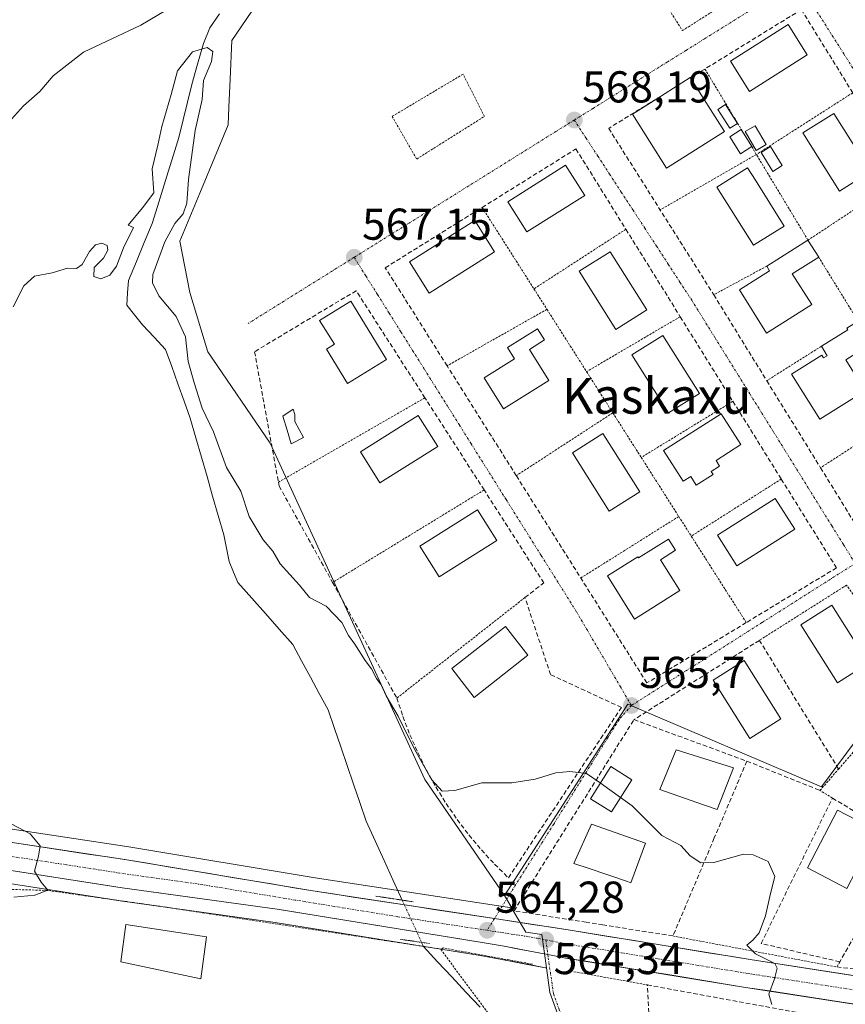
# Model space of a CAD drawing. Units: metres. Extents: x 586573 to 590000, y 4761367 to 4763724.
# Drawn here: x 589444 to 589629, y 4762103 to 4762325 of the extents above; entities that cross this region are included whole.
import ezdxf
from ezdxf.enums import TextEntityAlignment as Align

# ---------------------------------------------------------------- set-up
doc = ezdxf.new("R2010")
doc.units = ezdxf.units.M
doc.header["$MEASUREMENT"] = 0
for name, pattern in [('TRAZO_Y_PUNTO', [1, 0.5, -0.25, 0, -0.25]), ('TRAZOS', [0.75, 0.5, -0.25]), ('TRAZOS2', [0.375, 0.25, -0.125]), ('TRAZOSX2', [1.5, 1, -0.5])]:
    doc.linetypes.add(name, pattern=pattern)
for name, color, linetype, lineweight in [('Alambrada', 19, 'TRAZOS', 0), ('Carretera de calzada única', 19, 'Continuous', 13), ('Carretera de calzada única Cxs', 19, 'Continuous', 13), ('Carretera de calzada única eje', 19, 'TRAZO_Y_PUNTO', 0), ('Carátula', 7, 'Continuous', 5), ('Corriente natural lineal', 142, 'Continuous', 13), ('Corriente natural lineal oculto', 19, 'TRAZO_Y_PUNTO', 13), ('Curva de nivel normal', 36, 'Continuous', 0), ('Edificación', 1, 'Continuous', 13), ('Edificación Cxs', 1, 'Continuous', 13), ('Muro lineal', 1, 'TRAZOSX2', 13), ('Núcleo urbano CxS', 19, 'Continuous', 0), ('Piscina', 142, 'Continuous', 0), ('Piscina CxS', 142, 'Continuous', 0), ('Prado CxS', 92, 'Continuous', 0), ('Puente lineal', 2, 'TRAZOS2', 0), ('Punto de cota en terreno', 7, 'Continuous', 0), ('Rótulo de punto de cota en terreno', 19, 'Continuous', 0), ('Texto cartográfico', 19, 'Continuous', 0), ('Valla', 19, 'TRAZOS', 0), ('Vía urbana eje', 5, 'TRAZO_Y_PUNTO', 0)]:
    doc.layers.add(name, color=color, linetype=linetype, lineweight=lineweight)
doc.styles.add('Arial', font='txt', dxfattribs={"height": 0.2})

# ---------------------------------------------------------------- blocks, each defined once
blk = doc.blocks.new('*U153')
at = {"layer": 'Prado CxS', "color": 92, "linetype": 'Continuous', "lineweight": 0}
for points in [[(589497.8575, 4762329.5831, 567.3883), (589491.2379, 4762319.8393, 567.2371), (589490.8733, 4762311.2047, 567.0831), (589490.6101, 4762304.9209, 566.9435), (589490.4433, 4762300.9443, 566.8713), (589487.3765, 4762293.5421, 566.5512), (589484.0657, 4762285.5515, 566.0875), (589479.5973, 4762274.7711, 565.8384), (589481.8541, 4762263.2821, 566.0562), (589485.7615, 4762250.1377, 566.0429), (589485.8759, 4762249.9697, 566.0454), (589499.8679, 4762229.4287, 566.3337), (589517.9147, 4762190.2221, 565.7688), (589534.6343, 4762153.8987, 564.7176), (589552.5295, 4762127.8523, 564.2792), (589554.1231, 4762125.0851, 564.2992), (589550.7129, 4762125.6057, 564.286), (589509.9529, 4762131.8327, 564.0734), (589468.1407, 4762138.7929, 564.194), (589441.9287, 4762142.7563, 565.21)], [(589440.3395, 4762130.6417, 564.9928), (589466.2133, 4762126.6221, 564.2691), (589501.0137, 4762121.7833, 563.7479), (589547.0291, 4762114.3321, 564.0008), (589551.9075, 4762113.4695, 564.2672), (589557.6485, 4762112.3731, 564.2991), (589561.7027, 4762111.6023, 564.1801), (589561.9321, 4762111.5591, 564.173), (589562.7079, 4762106.0581, 564.0245), (589566.3573, 4762095.9697, 563.8951), (589572.3907, 4762086.1597, 563.7596), (589579.8287, 4762078.1727, 563.6776), (589590.7731, 4762070.4677, 563.6066), (589602.8439, 4762064.4507, 563.5969), (589621.6239, 4762059.1139, 563.593), (589654.3345, 4762044.6223, 563.9492), (589673.2579, 4762035.0461, 564.3279), (589680.6919, 4762029.9995, 564.5362), (589651.6639, 4762001.5657, 563.1599), (589693.3399, 4761949.1371, 562.9111), (589694.4829, 4761932.5441, 563.5078), (589696.4977, 4761903.3233, 563.562)]]:
    blk.add_polyline3d(points, dxfattribs=at)
blk = doc.blocks.new('5PATER')
at = {"layer": 'Carátula', "linetype": 'Continuous', "lineweight": 5}
h = blk.add_hatch(color=250, dxfattribs=at)
edge = h.paths.add_edge_path()
edge.add_ellipse((0, 0.01), major_axis=(-1.33, -1.34), ratio=0.999422, start_angle=0, end_angle=360)
blk = doc.blocks.new('*U255')
at = {"layer": 'Carretera de calzada única Cxs', "color": 19, "linetype": 'Continuous', "lineweight": 13}
for points in [[(589441.48, 4762139.79, 565.29), (589445.85, 4762139.13, 565.01), (589450.21, 4762138.47, 564.85), (589454.58, 4762137.81, 564.62), (589458.94, 4762137.15, 564.47), (589463.31, 4762136.49, 564.32), (589467.67, 4762135.83, 564.15), (589472.32, 4762135.06, 564.1), (589476.96, 4762134.28, 564.08), (589481.61, 4762133.51, 564.14), (589486.25, 4762132.74, 564.12), (589490.9, 4762131.96, 563.99), (589495.54, 4762131.19, 563.95), (589500.19, 4762130.42, 563.98), (589504.83, 4762129.64, 564.01), (589509.48, 4762128.87, 564.02), (589514.01, 4762128.18, 563.99), (589518.54, 4762127.49, 563.95), (589523.07, 4762126.79, 563.91), (589527.6, 4762126.1, 563.94), (589532.14, 4762125.41, 564.04), (589536.67, 4762124.72, 564.11), (589541.2, 4762124.02, 564.12), (589545.73, 4762123.33, 564.16), (589550.26, 4762122.64, 564.25), (589554.52, 4762121.99, 564.3), (589558.78, 4762121.34, 564.33), (589563.03, 4762120.69, 564.36), (589567.29, 4762120.04, 564.39), (589571.78, 4762119.31, 564.41), (589576.26, 4762118.58, 564.48), (589580.75, 4762117.84, 564.55), (589585.24, 4762117.11, 564.59), (589589.72, 4762116.38, 564.66), (589594.21, 4762115.65, 564.74), (589598.7, 4762114.91, 564.8), (589603.18, 4762114.18, 564.84), (589607.67, 4762113.45, 564.9), (589612.48, 4762112.71, 564.97), (589617.29, 4762111.96, 565.06), (589622.1, 4762111.22, 565.13), (589626.9, 4762110.48, 565.19), (589631.71, 4762109.73, 565.25)], [(589630.73, 4762103.48, 565.2), (589625.92, 4762104.23, 565.2), (589621.11, 4762104.97, 565.11), (589616.3, 4762105.71, 565.04), (589611.49, 4762106.46, 564.97), (589606.68, 4762107.2, 564.89), (589602.19, 4762107.93, 564.83), (589597.71, 4762108.66, 564.81), (589593.22, 4762109.4, 564.67), (589588.73, 4762110.13, 564.55), (589584.25, 4762110.86, 564.49), (589579.76, 4762111.59, 564.44), (589575.27, 4762112.33, 564.39), (589570.79, 4762113.06, 564.38), (589566.3, 4762113.79, 564.3), (589562.26, 4762114.55, 564.27), (589558.21, 4762115.32, 564.31), (589555.33, 4762115.87, 564.32), (589552.45, 4762116.42, 564.31), (589547.53, 4762117.29, 564.22), (589542.92, 4762118.04, 564.09), (589538.32, 4762118.78, 564.13), (589533.71, 4762119.53, 564.08), (589529.1, 4762120.27, 563.97), (589524.5, 4762121.02, 563.89), (589519.89, 4762121.77, 563.88), (589515.28, 4762122.51, 563.9), (589510.67, 4762123.26, 563.97), (589506.07, 4762124, 563.96), (589501.46, 4762124.75, 564.02), (589497.11, 4762125.36, 564.08), (589492.76, 4762125.96, 564.13), (589488.41, 4762126.57, 564.16), (589484.06, 4762127.17, 564.18), (589479.7, 4762127.78, 564.21), (589475.35, 4762128.38, 564.23), (589471, 4762128.99, 564.28), (589466.65, 4762129.59, 564.29), (589462.33, 4762130.26, 564.31), (589458, 4762130.93, 564.34), (589453.68, 4762131.61, 564.59), (589449.36, 4762132.28, 564.84), (589445.03, 4762132.95, 565.05), (589440.71, 4762133.62, 565.29)]]:
    blk.add_polyline3d(points, dxfattribs=at)

msp = doc.modelspace()

# ---------------------------------------------------------------- linework, layer by layer
at = {"layer": 'Alambrada', "color": 19, "linetype": 'TRAZOS', "lineweight": 0}
for points in [[(589532.79, 4762293.24, 567.76), (589548, 4762302.83, 568.03), (589543.2, 4762312.31, 568), (589527.29, 4762302.83, 567.75), (589532.79, 4762293.24, 567.76)], [(589538.3, 4762115.8, 563.36), (589531.91, 4762116.78, 563.84), (589477.32, 4762125.09, 564.28), (589449.89, 4762128.97, 564.81), (589429.12, 4762129.56, 566), (589414.07, 4762127.39, 567.39), (589406.98, 4762124.94, 568.12)], [(589590.35, 4762118.74, 564.68), (589627.17, 4762111.78, 565.2)], [(589538.3, 4762115.8, 563.36), (589538.18, 4762115.74, 563.33), (589551.3, 4762098.14, 562.34), (589551.75, 4762097.54, 562.44)], [(589558.79, 4762112.41, 564.3), (589538.73, 4762116.04, 563.46), (589538.3, 4762115.8, 563.36)], [(589568.12, 4762110.72, 564.28), (589584.6, 4762107.74, 564.4)]]:
    msp.add_polyline3d(points, dxfattribs=at)
at = {"layer": 'Carretera de calzada única', "color": 19, "linetype": 'Continuous', "lineweight": 13}
for points in [[(589550.26, 4762122.64), (589509.48, 4762128.87), (589467.67, 4762135.83), (589441.48, 4762139.79), (589432.41, 4762140.31), (589423.31, 4762139.88), (589418.38, 4762139.33), (589412.95, 4762138.25), (589408.51, 4762136.92), (589400.31, 4762133.79), (589396.99, 4762132.11), (589359.78, 4762107.82), (589338.98, 4762094.86), (589330.51, 4762090.42), (589321.69, 4762086.71), (589306.15, 4762081.32), (589299.7, 4762079.53), (589295.74, 4762079.27), (589290.47, 4762079.72), (589285.35, 4762081.06), (589280.83, 4762083.05), (589277.06, 4762086.27), (589269.33, 4762093.42), (589264.16, 4762098.83)], [(589274.08, 4762063.93), (589275.97, 4762065.19), (589284.06, 4762068.1), (589297.53, 4762072.21), (589308.02, 4762075.28), (589324.01, 4762080.83), (589333.21, 4762084.69), (589342.1, 4762089.35), (589374.67, 4762109.88), (589400.44, 4762126.96), (589403.56, 4762128.74), (589410.87, 4762131.96), (589414.88, 4762133.23), (589419.19, 4762134.16), (589423.52, 4762134.53), (589432.07, 4762134.43), (589440.71, 4762133.62), (589466.65, 4762129.59), (589501.46, 4762124.75), (589547.53, 4762117.29), (589552.45, 4762116.42), (589558.21, 4762115.32), (589562.26, 4762114.55)], [(589729.71, 4762094.99), (589722.72, 4762095.96), (589694.22, 4762100.07), (589607.67, 4762113.45), (589567.29, 4762120.04), (589550.26, 4762122.64)], [(589562.26, 4762114.55), (589566.3, 4762113.79), (589606.68, 4762107.2), (589693.27, 4762093.82), (589723.96, 4762089.32), (589729.66, 4762088.57)]]:
    msp.add_lwpolyline(points, dxfattribs=at)
at = {"layer": 'Carretera de calzada única eje', "color": 19, "linetype": 'TRAZO_Y_PUNTO', "lineweight": 0}
for points in [[(589548.61, 4762120.01), (589528.5, 4762123.08), (589505.47, 4762126.81), (589484.56, 4762130.29), (589467.16, 4762132.71), (589454.19, 4762134.72), (589441.09, 4762136.7)], [(589548.61, 4762120.01), (589557.41, 4762118.66), (589559.87, 4762118.23), (589561.79, 4762117.86)], [(589561.79, 4762117.86), (589566.79, 4762116.91), (589586.98, 4762113.62), (589607.17, 4762110.32), (589650.47, 4762103.63), (589693.74, 4762096.94), (589707.99, 4762094.89), (589723.59, 4762092.63), (589728.74, 4762091.87), (589729.58, 4762091.74)]]:
    msp.add_lwpolyline(points, dxfattribs=at)
at = {"layer": 'Corriente natural lineal', "color": 142, "linetype": 'Continuous', "lineweight": 13}
for points in [[(589488.5, 4762325.83, 566.42), (589486.35, 4762322.68, 565.67), (589484.87, 4762319.17, 565.31), (589483.58, 4762314.59, 564.95), (589482.29, 4762310, 564.38), (589481.3, 4762306.02, 563.86), (589480.32, 4762302.03, 564.01), (589479.33, 4762298.05, 564.24), (589478.13, 4762294.19, 564.57), (589476.94, 4762290.34, 564.48), (589475.74, 4762286.48, 564.21), (589474.55, 4762282.62, 564.22), (589473.35, 4762278.77, 564.79), (589471.58, 4762274.5, 563.82), (589469.81, 4762270.23, 564.23), (589468.03, 4762265.97, 564.25), (589467.84, 4762263.19, 564), (589467.64, 4762260.41, 563.86), (589469.42, 4762258.23, 563.82), (589471.21, 4762256.04, 564.11), (589473.79, 4762253.27, 564.33), (589476.37, 4762250.49, 564.34), (589477.76, 4762246.62, 564.5), (589479.15, 4762242.75, 564.39), (589480.54, 4762238.88, 564.49), (589481.92, 4762235.01, 563.94), (589483.18, 4762230.64, 563.96), (589484.44, 4762226.28, 564.11), (589485.69, 4762221.91, 564.25), (589486.95, 4762217.55, 563.95), (589488.21, 4762213.18, 563.51), (589489.47, 4762208.82, 563.78), (589490.06, 4762205.84, 563.86), (589490.66, 4762202.86, 563.89), (589491.65, 4762200.48, 563.88), (589492.64, 4762198.1, 563.96), (589495.72, 4762194.63, 563.65), (589498.79, 4762191.15, 563.58), (589501.87, 4762187.68, 563.28), (589504.94, 4762184.21, 563.79), (589506.93, 4762180.54, 563.45), (589508.91, 4762176.87, 563.52), (589510.9, 4762173.2, 562.9), (589512.88, 4762169.53, 563.01), (589514.31, 4762165.36, 563.13), (589515.74, 4762161.19, 563.33), (589517.17, 4762157.03, 563.5), (589518.59, 4762152.86, 563.41), (589520.02, 4762148.69, 563.25), (589521.45, 4762144.53, 562.69), (589523.47, 4762140.09, 563.11), (589525.5, 4762135.66, 563.3), (589527.52, 4762131.22, 563.68), (589529.55, 4762126.79, 563.95)], [(589533.87, 4762117.31, 563.83), (589534.31, 4762116.34, 563.58), (589537.49, 4762112.94, 562.64), (589540.66, 4762109.54, 562.75), (589543.84, 4762106.14, 563.04), (589547.01, 4762102.74, 563.14)]]:
    msp.add_polyline3d(points, dxfattribs=at)
at = {"layer": 'Corriente natural lineal oculto', "color": 19, "linetype": 'TRAZO_Y_PUNTO', "lineweight": 13}
msp.add_polyline3d([(589529.55, 4762126.79, 563.95), (589530.99, 4762123.63, 564.08), (589532.43, 4762120.47, 564.07), (589533.87, 4762117.31, 563.83)], dxfattribs=at)
at = {"layer": 'Curva de nivel normal', "color": 36, "linetype": 'Continuous', "lineweight": 0}
for points in [[(589476.52, 4762326.72, 570), (589470.8, 4762323.35, 570), (589457.91, 4762317.22, 570), (589451.13, 4762311.95, 570), (589448.1, 4762308.39, 570), (589444.43, 4762305.18, 570), (589441.76, 4762302.23, 570)], [(589442.11, 4762260.04, 565), (589444.54, 4762264.75, 565), (589446.95, 4762266.92, 565), (589450.88, 4762267.68, 565), (589454.35, 4762268.7, 565), (589456.38, 4762268.63, 565), (589457.66, 4762269.55, 565), (589459.27, 4762272.5, 565), (589460.6, 4762274, 565), (589462.05, 4762274.34, 565), (589463.23, 4762273.83, 565), (589463.38, 4762272.79, 565), (589462.4, 4762270.97, 565), (589460.37, 4762268.88, 565), (589460.29, 4762266.83, 565), (589461.83, 4762266.36, 565), (589463.88, 4762267.17, 565), (589465.38, 4762269.16, 565), (589466.91, 4762273.32, 565), (589469.16, 4762277.88, 565), (589468, 4762278.43, 565), (589471.19, 4762282.31, 565), (589473.77, 4762285.68, 565), (589473.37, 4762291.05, 565), (589474.63, 4762296.39, 565), (589475.54, 4762300.54, 565), (589477.64, 4762307.75, 565), (589479.05, 4762313.09, 565), (589482.46, 4762317.36, 565), (589485.72, 4762318.33, 565), (589486.97, 4762317.39, 565), (589486.72, 4762315.14, 565), (589484.91, 4762310.91, 565), (589484.58, 4762306.59, 565), (589483.03, 4762299.63, 565), (589481.52, 4762288.64, 565), (589481.16, 4762283.3, 565), (589480.32, 4762280.97, 565), (589478.47, 4762278.75, 565), (589476.19, 4762274.66, 565), (589473.5, 4762267.31, 565), (589473.43, 4762265.43, 565), (589474.84, 4762262.5, 565), (589478.77, 4762257.87, 565), (589480.86, 4762253.29, 565), (589481.43, 4762247.79, 565), (589482.88, 4762242.73, 565), (589484.56, 4762237.3, 565), (589487.17, 4762231.97, 565), (589490.05, 4762223.97, 565), (589493.25, 4762218.64, 565), (589495.17, 4762212.97, 565), (589498.28, 4762207.68, 565), (589500.49, 4762205.16, 565), (589502.12, 4762202.35, 565), (589506.47, 4762197.56, 565), (589508.72, 4762194.75, 565), (589512.46, 4762192.83, 565), (589515.98, 4762189.15, 565), (589517.48, 4762186.25, 565), (589518.87, 4762184.31, 565), (589521.2, 4762180.64, 565), (589522.66, 4762178.76, 565), (589523.76, 4762176.54, 565), (589524.84, 4762175.12, 565), (589525.93, 4762172.68, 565), (589528.64, 4762168.13, 565), (589532.28, 4762160.7, 565), (589536.09, 4762153.87, 565), (589538.52, 4762151.3, 565), (589541.33, 4762151.45, 565), (589547.4, 4762153.16, 565), (589554.13, 4762153.15, 565), (589559.38, 4762153.93, 565), (589564.08, 4762155.36, 565), (589567.22, 4762155.67, 565), (589570.95, 4762155.27, 565), (589574.03, 4762153.1, 565)], [(589574.03, 4762153.1, 565), (589576.2, 4762151.58, 565), (589578.6, 4762149.84, 565)], [(589578.6, 4762149.84, 565), (589581.2, 4762147.96, 565), (589587.86, 4762141.3, 565), (589592.11, 4762139.03, 565), (589594.24, 4762136.73, 565), (589596.6, 4762135.16, 565), (589599.57, 4762135.21, 565), (589606.2, 4762137.1, 565), (589608.4, 4762136.98, 565), (589611.72, 4762135.48, 565), (589613.21, 4762132.11, 565), (589612.26, 4762128.26, 565), (589611.11, 4762123.26, 565), (589609.7, 4762119.44, 565), (589608.33, 4762117.8, 565), (589606.95, 4762116.7, 565), (589608.89, 4762114.72, 565), (589613.26, 4762112.58, 565), (589613.73, 4762111.53, 565), (589613.17, 4762109.12, 565), (589611.88, 4762105.67, 565), (589612.6, 4762103.33, 565)], [(589442.31, 4762127.43, 565), (589447.04, 4762127.88, 565), (589449.91, 4762129.04, 565), (589448.4, 4762130.8, 565), (589446.92, 4762133.27, 565), (589447.85, 4762136.65, 565), (589448.19, 4762138.98, 565), (589445.94, 4762141.68, 565), (589436.11, 4762146.82, 565)]]:
    msp.add_polyline3d(points, dxfattribs=at)
at = {"layer": 'Edificación', "color": 1, "linetype": 'Continuous', "lineweight": 13}
for points in [[(589620.54, 4762316.63, 569.41), (589607.54, 4762308.42, 569.32), (589603.25, 4762315.23, 569.27), (589616.24, 4762323.44, 569.36), (589620.54, 4762316.63, 569.41)], [(589601.91, 4762299.42, 568.97), (589588.89, 4762291.2, 568.79), (589581.23, 4762303.33, 568.67), (589586.72, 4762306.8, 568.61), (589594.24, 4762311.55, 568.83), (589601.91, 4762299.42, 568.97)], [(589604.83, 4762301.23, 569.03), (589603.13, 4762300.17, 568.99), (589600.47, 4762304.4, 569.08), (589602.16, 4762305.47, 569.11), (589604.83, 4762301.23, 569.03)], [(589634.71, 4762290.45, 569.06), (589627.76, 4762286.06, 569.06), (589619.52, 4762299.11, 569.09), (589626.46, 4762303.5, 569.13), (589634.71, 4762290.45, 569.06)], [(589608.09, 4762296.04, 568.83), (589605.55, 4762294.45, 568.84), (589603.16, 4762298.26, 568.95), (589605.7, 4762299.85, 568.98), (589606.71, 4762298.24, 568.92), (589608.09, 4762296.04, 568.83)], [(589611.31, 4762296.53, 568.81), (589609.03, 4762295.2, 568.8), (589606.57, 4762299.41, 568.96), (589608.85, 4762300.74, 568.98), (589611.31, 4762296.53, 568.81)], [(589614.9, 4762291.78, 568.73), (589612.77, 4762290.47, 568.63), (589610.15, 4762294.73, 568.77), (589612.28, 4762296.04, 568.81), (589614.9, 4762291.78, 568.73)], [(589570.55, 4762285.09, 568.4), (589557.54, 4762276.87, 568.29), (589553.24, 4762283.67, 568.2), (589566.25, 4762291.89, 568.33), (589570.55, 4762285.09, 568.4)], [(589615.31, 4762278.19, 568.45), (589608.47, 4762273.87, 568.48), (589600.22, 4762286.92, 568.59), (589607.07, 4762291.25, 568.66), (589608.93, 4762288.48, 568.52), (589615.31, 4762278.19, 568.45)], [(589550.26, 4762272.43, 567.95), (589535.61, 4762263.15, 567.77), (589531.18, 4762270.15, 567.72), (589545.83, 4762279.42, 567.84), (589550.26, 4762272.43, 567.95)], [(589621.54, 4762260.55, 568.28), (589611.37, 4762254.16, 568.17), (589605.28, 4762263.85, 568.18), (589612.08, 4762268.13, 568.34), (589611.42, 4762269.19, 568.36), (589620.69, 4762275.03, 568.48), (589623.09, 4762271.22, 568.42), (589617.17, 4762267.5, 568.34), (589621.54, 4762260.55, 568.28)], [(589584.48, 4762259.36, 568.16), (589577.54, 4762254.98, 568.15), (589569.29, 4762268.03, 568.26), (589576.24, 4762272.41, 568.27), (589584.48, 4762259.36, 568.16)], [(589526.04, 4762248.24, 567.24), (589517.27, 4762242.82, 567.36), (589512.5, 4762250.53, 567.35), (589514.29, 4762251.64, 567.36), (589510.99, 4762256.97, 567.22), (589517.97, 4762261.29, 567.19), (589526.04, 4762248.24, 567.24)], [(589562.48, 4762243.54, 567.27), (589552.31, 4762237.15, 567.15), (589547.95, 4762244.09, 567.04), (589554.75, 4762248.37, 567.22), (589553.16, 4762250.9, 567.23), (589559.9, 4762255.14, 567.34), (589561.49, 4762252.61, 567.3), (589558.11, 4762250.48, 567.24), (589562.48, 4762243.54, 567.27)], [(589635.07, 4762251.88, 568.13), (589629.16, 4762248.15, 568.09), (589633.52, 4762241.21, 567.97), (589623.36, 4762234.81, 567.89), (589616.99, 4762244.93, 568.01), (589623.8, 4762249.21, 568.12), (589624.21, 4762248.57, 568.11), (589625.02, 4762249.08, 568.11), (589623.69, 4762251.19, 568.16), (589629.61, 4762254.92, 568.23), (589629.42, 4762255.23, 568.23), (589631.96, 4762256.82, 568.29), (589635.07, 4762251.88, 568.13)], [(589596.31, 4762240.59, 567.94), (589589.37, 4762236.21, 567.89), (589581.12, 4762249.26, 568.03), (589588.07, 4762253.64, 568.01), (589596.31, 4762240.59, 567.94)], [(589537.51, 4762228.71, 566.93), (589524.52, 4762220.54, 566.95), (589520.15, 4762227.49, 567.04), (589533.13, 4762235.66, 566.97), (589537.51, 4762228.71, 566.93)], [(589599.37, 4762222.42, 567.63), (589595.57, 4762220.01, 567.61), (589594.34, 4762221.95, 567.62), (589592.65, 4762220.87, 567.59), (589588.25, 4762227.78, 567.61), (589601.2, 4762236.03, 567.81), (589605.6, 4762229.11, 567.59), (589600.03, 4762225.57, 567.67), (589600.84, 4762224.3, 567.65), (589598.94, 4762223.1, 567.64), (589599.37, 4762222.42, 567.63)], [(589582.88, 4762218.52, 567.01), (589576.03, 4762214.19, 566.86), (589567.79, 4762227.25, 566.99), (589574.63, 4762231.57, 567.17), (589582.88, 4762218.52, 567.01)], [(589617.7, 4762210.11, 567.37), (589604.74, 4762201.87, 567.2), (589600.34, 4762208.78, 567.35), (589613.3, 4762217.02, 567.51), (589617.7, 4762210.11, 567.37)], [(589550.81, 4762207.54, 566.63), (589537.83, 4762199.38, 566.64), (589533.46, 4762206.33, 566.66), (589546.44, 4762214.49, 566.65), (589550.81, 4762207.54, 566.63)], [(589590.9, 4762205.38, 566.55), (589587.53, 4762203.25, 566.56), (589591.89, 4762196.3, 566.55), (589581.73, 4762189.91, 566.46), (589575.64, 4762199.6, 566.35), (589582.44, 4762203.88, 566.59), (589582.58, 4762203.66, 566.59), (589589.32, 4762207.9, 566.58), (589590.9, 4762205.38, 566.55)], [(589634.27, 4762179.98, 567.18), (589627.32, 4762175.59, 567.08), (589619.08, 4762188.65, 567.13), (589626.02, 4762193.03, 567.25), (589634.27, 4762179.98, 567.18)], [(589557.78, 4762181.81, 566.25), (589545.72, 4762172.33, 566.25), (589540.65, 4762178.79, 566.29), (589552.71, 4762188.27, 566.35), (589557.78, 4762181.81, 566.25)], [(589614.6, 4762167.51, 566.52), (589607.65, 4762163.12, 566.37), (589599.38, 4762176.21, 566.35), (589606.35, 4762180.61, 566.43), (589614.6, 4762167.51, 566.52)], [(589603.99, 4762156.49, 565.78), (589600.28, 4762147.12, 565.48), (589599.84, 4762147.27, 565.47), (589595.69, 4762148.72, 565.49), (589587.39, 4762151.62, 565.37), (589591.05, 4762160.52, 565.64), (589603.99, 4762156.49, 565.78)], [(589581.11, 4762153.84, 565.16), (589576.56, 4762146.6, 564.74), (589571.82, 4762149.58, 564.74), (589576.37, 4762156.82, 565.1), (589581.11, 4762153.84, 565.16)], [(589640.17, 4762140.31, 566.31), (589635.44, 4762131.22, 566.33), (589631.45, 4762133.29, 566.44), (589629.45, 4762129.44, 566.33), (589620.57, 4762134.05, 565.96), (589627.3, 4762147, 566.36), (589640.17, 4762140.31, 566.31)], [(589584.22, 4762139.57, 564.81), (589580.92, 4762130.71, 564.63), (589580.14, 4762130.97, 564.62), (589571.53, 4762133.87, 564.56), (589568.07, 4762135.03, 564.46), (589572.07, 4762143.83, 564.58), (589584.22, 4762139.57, 564.81)], [(589485.58, 4762118.57, 564.3), (589484.28, 4762109.15, 563.89), (589466.3, 4762112.92, 564.04), (589467.44, 4762121.31, 564.08), (589485.58, 4762118.57, 564.3)]]:
    msp.add_polyline3d(points, dxfattribs=at)
at = {"layer": 'Edificación Cxs', "color": 1, "linetype": 'Continuous', "lineweight": 13}
for points in [[(589620.54, 4762316.63, 569.41), (589607.54, 4762308.42, 569.32), (589603.25, 4762315.23, 569.27), (589616.24, 4762323.44, 569.36), (589620.54, 4762316.63, 569.41)], [(589601.91, 4762299.42, 568.97), (589588.89, 4762291.2, 568.79), (589581.23, 4762303.33, 568.67), (589586.72, 4762306.8, 568.61), (589594.24, 4762311.55, 568.83), (589601.91, 4762299.42, 568.97)], [(589604.83, 4762301.23, 569.03), (589603.13, 4762300.17, 568.99), (589600.47, 4762304.4, 569.08), (589602.16, 4762305.47, 569.11), (589604.83, 4762301.23, 569.03)], [(589634.71, 4762290.45, 569.06), (589627.76, 4762286.06, 569.06), (589619.52, 4762299.11, 569.09), (589626.46, 4762303.5, 569.13), (589634.71, 4762290.45, 569.06)], [(589608.09, 4762296.04, 568.83), (589605.55, 4762294.45, 568.84), (589603.16, 4762298.26, 568.95), (589605.7, 4762299.85, 568.98), (589606.71, 4762298.24, 568.92), (589608.09, 4762296.04, 568.83)], [(589611.31, 4762296.53, 568.81), (589609.03, 4762295.2, 568.8), (589606.57, 4762299.41, 568.96), (589608.85, 4762300.74, 568.98), (589611.31, 4762296.53, 568.81)], [(589614.9, 4762291.78, 568.73), (589612.77, 4762290.47, 568.63), (589610.15, 4762294.73, 568.77), (589612.28, 4762296.04, 568.81), (589614.9, 4762291.78, 568.73)], [(589570.55, 4762285.09, 568.4), (589557.54, 4762276.87, 568.29), (589553.24, 4762283.67, 568.2), (589566.25, 4762291.89, 568.33), (589570.55, 4762285.09, 568.4)], [(589615.31, 4762278.19, 568.45), (589608.47, 4762273.87, 568.48), (589600.22, 4762286.92, 568.59), (589607.07, 4762291.25, 568.66), (589608.93, 4762288.48, 568.52), (589615.31, 4762278.19, 568.45)], [(589550.26, 4762272.43, 567.95), (589535.61, 4762263.15, 567.77), (589531.18, 4762270.15, 567.72), (589545.83, 4762279.42, 567.84), (589550.26, 4762272.43, 567.95)], [(589621.54, 4762260.55, 568.28), (589611.37, 4762254.16, 568.17), (589605.28, 4762263.85, 568.18), (589612.08, 4762268.13, 568.34), (589611.42, 4762269.19, 568.36), (589620.69, 4762275.03, 568.48), (589623.09, 4762271.22, 568.42), (589617.17, 4762267.5, 568.34), (589621.54, 4762260.55, 568.28)], [(589584.48, 4762259.36, 568.16), (589577.54, 4762254.98, 568.15), (589569.29, 4762268.03, 568.26), (589576.24, 4762272.41, 568.27), (589584.48, 4762259.36, 568.16)], [(589526.04, 4762248.24, 567.24), (589517.27, 4762242.82, 567.36), (589512.5, 4762250.53, 567.35), (589514.29, 4762251.64, 567.36), (589510.99, 4762256.97, 567.22), (589517.97, 4762261.29, 567.19), (589526.04, 4762248.24, 567.24)], [(589562.48, 4762243.54, 567.27), (589552.31, 4762237.15, 567.15), (589547.95, 4762244.09, 567.04), (589554.75, 4762248.37, 567.22), (589553.16, 4762250.9, 567.23), (589559.9, 4762255.14, 567.34), (589561.49, 4762252.61, 567.3), (589558.11, 4762250.48, 567.24), (589562.48, 4762243.54, 567.27)], [(589635.07, 4762251.88, 568.13), (589629.16, 4762248.15, 568.09), (589633.52, 4762241.21, 567.97), (589623.36, 4762234.81, 567.89), (589616.99, 4762244.93, 568.01), (589623.8, 4762249.21, 568.12), (589624.21, 4762248.57, 568.11), (589625.02, 4762249.08, 568.11), (589623.69, 4762251.19, 568.16), (589629.61, 4762254.92, 568.23), (589629.42, 4762255.23, 568.23), (589631.96, 4762256.82, 568.29), (589635.07, 4762251.88, 568.13)], [(589596.31, 4762240.59, 567.94), (589589.37, 4762236.21, 567.89), (589581.12, 4762249.26, 568.03), (589588.07, 4762253.64, 568.01), (589596.31, 4762240.59, 567.94)], [(589537.51, 4762228.71, 566.93), (589524.52, 4762220.54, 566.95), (589520.15, 4762227.49, 567.04), (589533.13, 4762235.66, 566.97), (589537.51, 4762228.71, 566.93)], [(589599.37, 4762222.42, 567.63), (589595.57, 4762220.01, 567.61), (589594.34, 4762221.95, 567.62), (589592.65, 4762220.87, 567.59), (589588.25, 4762227.78, 567.61), (589601.2, 4762236.03, 567.81), (589605.6, 4762229.11, 567.59), (589600.03, 4762225.57, 567.67), (589600.84, 4762224.3, 567.65), (589598.94, 4762223.1, 567.64), (589599.37, 4762222.42, 567.63)], [(589582.88, 4762218.52, 567.01), (589576.03, 4762214.19, 566.86), (589567.79, 4762227.25, 566.99), (589574.63, 4762231.57, 567.17), (589582.88, 4762218.52, 567.01)], [(589617.7, 4762210.11, 567.37), (589604.74, 4762201.87, 567.2), (589600.34, 4762208.78, 567.35), (589613.3, 4762217.02, 567.51), (589617.7, 4762210.11, 567.37)], [(589550.81, 4762207.54, 566.63), (589537.83, 4762199.38, 566.64), (589533.46, 4762206.33, 566.66), (589546.44, 4762214.49, 566.65), (589550.81, 4762207.54, 566.63)], [(589590.9, 4762205.38, 566.55), (589587.53, 4762203.25, 566.56), (589591.89, 4762196.3, 566.55), (589581.73, 4762189.91, 566.46), (589575.64, 4762199.6, 566.35), (589582.44, 4762203.88, 566.59), (589582.58, 4762203.66, 566.59), (589589.32, 4762207.9, 566.58), (589590.9, 4762205.38, 566.55)], [(589634.27, 4762179.98, 567.18), (589627.32, 4762175.59, 567.08), (589619.08, 4762188.65, 567.13), (589626.02, 4762193.03, 567.25), (589634.27, 4762179.98, 567.18)], [(589557.78, 4762181.81, 566.25), (589545.72, 4762172.33, 566.25), (589540.65, 4762178.79, 566.29), (589552.71, 4762188.27, 566.35), (589557.78, 4762181.81, 566.25)], [(589614.6, 4762167.51, 566.52), (589607.65, 4762163.12, 566.37), (589599.38, 4762176.21, 566.35), (589606.35, 4762180.61, 566.43), (589614.6, 4762167.51, 566.52)], [(589603.99, 4762156.49, 565.78), (589600.28, 4762147.12, 565.48), (589599.84, 4762147.27, 565.47), (589595.69, 4762148.72, 565.49), (589587.39, 4762151.62, 565.37), (589591.05, 4762160.52, 565.64), (589603.99, 4762156.49, 565.78)], [(589581.11, 4762153.84, 565.16), (589576.56, 4762146.6, 564.74), (589571.82, 4762149.58, 564.74), (589576.37, 4762156.82, 565.1), (589581.11, 4762153.84, 565.16)], [(589640.17, 4762140.31, 566.31), (589635.44, 4762131.22, 566.33), (589631.45, 4762133.29, 566.44), (589629.45, 4762129.44, 566.33), (589620.57, 4762134.05, 565.96), (589627.3, 4762147, 566.36), (589640.17, 4762140.31, 566.31)], [(589584.22, 4762139.57, 564.81), (589580.92, 4762130.71, 564.63), (589580.14, 4762130.97, 564.62), (589571.53, 4762133.87, 564.56), (589568.07, 4762135.03, 564.46), (589572.07, 4762143.83, 564.58), (589584.22, 4762139.57, 564.81)], [(589485.58, 4762118.57, 564.3), (589484.28, 4762109.15, 563.89), (589466.3, 4762112.92, 564.04), (589467.44, 4762121.31, 564.08), (589485.58, 4762118.57, 564.3)]]:
    msp.add_polyline3d(points, close=True, dxfattribs=at)
at = {"layer": 'Muro lineal', "color": 1, "linetype": 'TRAZOSX2', "lineweight": 13}
for points in [[(589672.13, 4762194.61, 567.26), (589689.67, 4762212.4, 567.5), (589677.51, 4762232.14, 567.83), (589653.75, 4762270.72, 568.4), (589642.32, 4762289.29, 568.7), (589630.73, 4762308.12, 568.94), (589619.21, 4762326.82, 569.25), (589597.54, 4762313.47, 569), (589594.24, 4762311.55, 568.83)], [(589586.72, 4762306.8, 568.61), (589575.92, 4762300.14, 568.27), (589599.52, 4762262.76, 567.89), (589611.43, 4762243.46, 567.63), (589623.51, 4762223.9, 567.33), (589647.09, 4762185.71, 566.81), (589659.02, 4762177.99, 566.77), (589672.13, 4762194.61, 567.26)], [(589614.69, 4762221.37, 567.4), (589627.09, 4762201.44, 567.02), (589606.83, 4762189.13, 566.42), (589584.5, 4762175.57, 565.84), (589555.16, 4762222.13, 566.52), (589539.62, 4762246.8, 566.87), (589525.74, 4762268.82, 567.22), (589547.49, 4762282.37, 567.81), (589568.56, 4762295.51, 568.19), (589579.78, 4762277.47, 568.05), (589591.99, 4762257.84, 567.8), (589603.82, 4762238.83, 567.63), (589614.69, 4762221.37, 567.4)], [(589528.33, 4762172.17, 565.18), (589529.7, 4762168.02, 565.12), (589531.26, 4762163.94, 564.91), (589533.02, 4762159.94, 564.89), (589534.96, 4762156.03, 564.97), (589537.09, 4762152.22, 564.82), (589539.39, 4762148.5, 564.65), (589541.87, 4762144.91, 564.55), (589544.51, 4762141.43, 564.42), (589547.31, 4762138.08, 564.34), (589550.27, 4762134.87, 564.25), (589553.38, 4762131.8, 564.18), (589578.77, 4762170.07, 565.72), (589562.85, 4762177.44, 566.05), (589557.11, 4762194.76, 566.29), (589561.33, 4762198.04, 566.15), (589547.93, 4762218.92, 566.5), (589534.65, 4762239.6, 566.85), (589519.19, 4762263.67, 567.11), (589496.37, 4762249.98, 566.61), (589501.72, 4762220.67, 565.46), (589501.88, 4762219.79, 565.47), (589513.9, 4762198.15, 565.86), (589528.33, 4762172.17, 565.18)], [(589627.57, 4762156.24, 566.61), (589609.76, 4762185.14, 566.49), (589581.6, 4762167.33, 565.63)], [(589606.95, 4762158.01, 565.91), (589599.65, 4762140.75, 565.3), (589590.35, 4762118.74, 564.68), (589585.87, 4762119.44, 564.61), (589574.64, 4762121.23, 564.46), (589570.87, 4762121.82, 564.4), (589554.66, 4762124.39, 564.28), (589581.6, 4762167.33, 565.63)], [(589581.6, 4762167.33, 565.63), (589606.95, 4762158.01, 565.91)], [(589606.95, 4762158.01, 565.91), (589623.38, 4762151.43, 566.19)], [(589642.95, 4762139.56, 566.32), (589627.84, 4762112.96, 565.21), (589610.17, 4762117.05, 564.99), (589626.2, 4762149.72, 566.38), (589642.95, 4762139.56, 566.32)], [(589627.17, 4762111.78, 565.2), (589685.31, 4762105.58, 566.08)], [(589615.69, 4762085.38, 564.07), (589608.69, 4762073.58, 563.62), (589587.35, 4762082.09, 563.59), (589585.82, 4762086.58, 563.71), (589584.6, 4762107.74, 564.4), (589622.33, 4762100.82, 564.85)]]:
    msp.add_polyline3d(points, dxfattribs=at)
at = {"layer": 'Núcleo urbano CxS', "color": 19, "linetype": 'Continuous', "lineweight": 0}
for points in [[(589644.5, 4762180.15, 566.7), (589623.71, 4762152.26, 566.33), (589580.23, 4762170.77, 565.68), (589552.53, 4762127.85, 564.28), (589552.53, 4762127.85, 564.28), (589534.63, 4762153.9, 564.72), (589517.91, 4762190.22, 565.77), (589499.87, 4762229.43, 566.33), (589485.88, 4762249.97, 566.05), (589485.76, 4762250.14, 566.04), (589481.85, 4762263.28, 566.06), (589479.6, 4762274.77, 565.84), (589484.07, 4762285.55, 566.09), (589487.38, 4762293.54, 566.55), (589490.44, 4762300.94, 566.87), (589490.61, 4762304.92, 566.94), (589490.87, 4762311.2, 567.08), (589491.24, 4762319.84, 567.24), (589497.86, 4762329.58, 567.39)], [(589497.86, 4762329.58, 567.39), (589491.24, 4762319.84, 567.24), (589490.87, 4762311.2, 567.08), (589490.61, 4762304.92, 566.94), (589490.44, 4762300.94, 566.87), (589487.38, 4762293.54, 566.55), (589484.07, 4762285.55, 566.09), (589479.6, 4762274.77, 565.84), (589481.85, 4762263.28, 566.06), (589485.76, 4762250.14, 566.04), (589485.88, 4762249.97, 566.05), (589499.87, 4762229.43, 566.33), (589517.91, 4762190.22, 565.77), (589534.63, 4762153.9, 564.72), (589552.53, 4762127.85, 564.28)], [(589719.35, 4762245, 568.93), (589656.34, 4762171.32, 566.78), (589655.44, 4762171.99, 566.76), (589644.5, 4762180.15, 566.7), (589623.71, 4762152.26, 566.33), (589580.23, 4762170.77, 565.68), (589552.53, 4762127.85, 564.28)], [(589719.35, 4762245, 568.93), (589656.34, 4762171.32, 566.78), (589655.44, 4762171.99, 566.76), (589644.5, 4762180.15, 566.7), (589623.71, 4762152.26, 566.33), (589580.23, 4762170.77, 565.68), (589552.53, 4762127.85, 564.28)], [(589654.33, 4762044.62, 563.95), (589621.62, 4762059.11, 563.59), (589602.84, 4762064.45, 563.6), (589590.77, 4762070.47, 563.61), (589579.83, 4762078.17, 563.68), (589572.39, 4762086.16, 563.76), (589566.36, 4762095.97, 563.9), (589562.71, 4762106.06, 564.02), (589561.93, 4762111.56, 564.17), (589560.87, 4762119.07, 564.31), (589557.28, 4762119.59, 564.29), (589554.12, 4762125.09, 564.3), (589552.53, 4762127.85, 564.28), (589580.23, 4762170.77, 565.68), (589623.71, 4762152.26, 566.33), (589644.5, 4762180.15, 566.7)], [(589554.12, 4762125.09, 564.3), (589550.71, 4762125.61, 564.29), (589509.95, 4762131.83, 564.07), (589468.14, 4762138.79, 564.19), (589441.93, 4762142.76, 565.21), (589441.65, 4762142.79, 565.23), (589432.58, 4762143.31, 565.85), (589432.41, 4762143.31, 565.86), (589432.27, 4762143.31, 565.88), (589423.17, 4762142.88, 566.59), (589422.98, 4762142.86, 566.6), (589418.05, 4762142.31, 566.99), (589417.86, 4762142.28, 567), (589417.79, 4762142.27, 567.01), (589412.36, 4762141.19, 567.42), (589412.09, 4762141.12, 567.44), (589407.65, 4762139.79, 567.76), (589407.46, 4762139.73, 567.77), (589406.73, 4762139.45, 567.82)], [(589441.93, 4762142.76, 565.21), (589468.14, 4762138.79, 564.19), (589509.95, 4762131.83, 564.07), (589550.71, 4762125.61, 564.29), (589554.12, 4762125.09, 564.3), (589557.28, 4762119.59, 564.29), (589560.87, 4762119.07, 564.31), (589561.93, 4762111.56, 564.17), (589561.93, 4762111.56, 564.17), (589561.7, 4762111.6, 564.18), (589557.65, 4762112.37, 564.3), (589551.91, 4762113.47, 564.27), (589547.03, 4762114.33, 564), (589501.01, 4762121.78, 563.75), (589466.21, 4762126.62, 564.27), (589440.34, 4762130.64, 564.99)], [(589561.93, 4762111.56, 564.17), (589561.7, 4762111.6, 564.18), (589557.65, 4762112.37, 564.3), (589551.91, 4762113.47, 564.27), (589547.03, 4762114.33, 564), (589501.01, 4762121.78, 563.75), (589466.21, 4762126.62, 564.27), (589440.34, 4762130.64, 564.99), (589431.91, 4762131.43, 565.6), (589423.63, 4762131.53, 566.35), (589419.64, 4762131.19, 566.79), (589415.65, 4762130.33, 567.19), (589412.02, 4762129.18, 567.46)], [(589552.53, 4762127.85, 564.28), (589554.12, 4762125.09, 564.3)], [(589554.12, 4762125.09, 564.3), (589557.28, 4762119.59, 564.29), (589560.87, 4762119.07, 564.31), (589561.93, 4762111.56, 564.17)], [(589554.12, 4762125.09, 564.3), (589557.28, 4762119.59, 564.29), (589560.87, 4762119.07, 564.31), (589561.93, 4762111.56, 564.17)], [(589561.93, 4762111.56, 564.17), (589562.71, 4762106.06, 564.02), (589566.36, 4762095.97, 563.9), (589572.39, 4762086.16, 563.76), (589579.83, 4762078.17, 563.68), (589590.77, 4762070.47, 563.61), (589602.84, 4762064.45, 563.6), (589621.62, 4762059.11, 563.59), (589654.33, 4762044.62, 563.95), (589673.26, 4762035.05, 564.33), (589680.69, 4762030, 564.54)]]:
    msp.add_polyline3d(points, dxfattribs=at)
at = {"layer": 'Piscina', "color": 142, "linetype": 'Continuous', "lineweight": 0}
msp.add_polyline3d([(589504.62, 4762229.3, 567.17), (589503.67, 4762232.38, 567.21), (589502.72, 4762235.46, 567.28), (589505.04, 4762237.06, 567.32), (589505.4, 4762235.89, 567.31), (589505.4, 4762234.33, 567.29), (589507.33, 4762230.69, 567.31), (589504.62, 4762229.3, 567.17)], dxfattribs=at)
at = {"layer": 'Piscina CxS', "color": 142, "linetype": 'Continuous', "lineweight": 0}
msp.add_polyline3d([(589507.33, 4762230.69, 567.31), (589504.62, 4762229.3, 567.17), (589503.67, 4762232.38, 567.21), (589502.72, 4762235.46, 567.28), (589505.04, 4762237.06, 567.32), (589505.4, 4762235.89, 567.31), (589505.4, 4762234.33, 567.29), (589507.33, 4762230.69, 567.31)], close=True, dxfattribs=at)
at = {"layer": 'Prado CxS', "color": 92, "linetype": 'Continuous', "lineweight": 0}
for points in [[(589497.86, 4762329.58, 567.39), (589491.24, 4762319.84, 567.24), (589490.87, 4762311.2, 567.08), (589490.61, 4762304.92, 566.94), (589490.44, 4762300.94, 566.87), (589487.38, 4762293.54, 566.55), (589484.07, 4762285.55, 566.09), (589479.6, 4762274.77, 565.84), (589481.85, 4762263.28, 566.06), (589485.76, 4762250.14, 566.04), (589485.88, 4762249.97, 566.05), (589499.87, 4762229.43, 566.33), (589517.91, 4762190.22, 565.77), (589534.63, 4762153.9, 564.72), (589552.53, 4762127.85, 564.28)], [(589554.12, 4762125.09, 564.3), (589550.71, 4762125.61, 564.29), (589509.95, 4762131.83, 564.07), (589468.14, 4762138.79, 564.19), (589441.93, 4762142.76, 565.21), (589441.65, 4762142.79, 565.23), (589432.58, 4762143.31, 565.85), (589432.41, 4762143.31, 565.86), (589432.27, 4762143.31, 565.88), (589423.17, 4762142.88, 566.59), (589422.98, 4762142.86, 566.6), (589418.05, 4762142.31, 566.99), (589417.86, 4762142.28, 567), (589417.79, 4762142.27, 567.01), (589412.36, 4762141.19, 567.42), (589412.09, 4762141.12, 567.44), (589407.65, 4762139.79, 567.76), (589407.46, 4762139.73, 567.77), (589406.73, 4762139.45, 567.82)], [(589561.93, 4762111.56, 564.17), (589561.7, 4762111.6, 564.18), (589557.65, 4762112.37, 564.3), (589551.91, 4762113.47, 564.27), (589547.03, 4762114.33, 564), (589501.01, 4762121.78, 563.75), (589466.21, 4762126.62, 564.27), (589440.34, 4762130.64, 564.99), (589431.91, 4762131.43, 565.6), (589423.63, 4762131.53, 566.35), (589419.64, 4762131.19, 566.79), (589415.65, 4762130.33, 567.19), (589412.02, 4762129.18, 567.46)], [(589552.53, 4762127.85, 564.28), (589554.12, 4762125.09, 564.3)], [(589561.93, 4762111.56, 564.17), (589562.71, 4762106.06, 564.02), (589566.36, 4762095.97, 563.9), (589572.39, 4762086.16, 563.76), (589579.83, 4762078.17, 563.68), (589590.77, 4762070.47, 563.61), (589602.84, 4762064.45, 563.6), (589621.62, 4762059.11, 563.59), (589654.33, 4762044.62, 563.95), (589673.26, 4762035.05, 564.33), (589680.69, 4762030, 564.54)]]:
    msp.add_polyline3d(points, dxfattribs=at)
at = {"layer": 'Puente lineal', "color": 2, "linetype": 'TRAZOS2', "lineweight": 0}
for points in [[(589523.58, 4762127.68, 563.88), (589527.4, 4762127.11, 563.89), (589531.96, 4762126.43, 564.01)], [(589529.12, 4762117.98, 563.88), (589531.49, 4762117.65, 563.95), (589535.69, 4762117.05, 563.68)]]:
    msp.add_polyline3d(points, dxfattribs=at)
at = {"layer": 'Valla', "color": 19, "linetype": 'TRAZOS', "lineweight": 0}
for points in [[(589573.45, 4762398.79, 570.7), (589565.57, 4762393.35, 570.81), (589552, 4762385.39, 570.6), (589565.66, 4762364.04, 570.15), (589579.03, 4762343.14, 569.73), (589592.5, 4762322.09, 568.94), (589613.45, 4762335.44, 569.34), (589600.14, 4762356.52, 569.82)], [(589597.54, 4762313.47, 569), (589606.71, 4762298.24, 568.92)], [(589630.73, 4762308.12, 568.94), (589609.1, 4762294.27, 568.77)], [(589608.09, 4762296.04, 568.83), (589609.1, 4762294.27, 568.77)], [(589609.1, 4762294.27, 568.77), (589587.44, 4762281.78, 568.09)], [(589642.32, 4762289.29, 568.7), (589620.69, 4762275.03, 568.48), (589609.1, 4762294.27, 568.77)], [(589547.49, 4762282.37, 567.81), (589559.12, 4762264.09, 567.81)], [(589579.78, 4762277.47, 568.05), (589559.12, 4762264.09, 567.81)], [(589653.75, 4762270.72, 568.4), (589631.96, 4762256.82, 568.29), (589623.09, 4762271.22, 568.42)], [(589611.42, 4762269.19, 568.36), (589599.52, 4762262.76, 567.89)], [(589559.12, 4762264.09, 567.81), (589562.05, 4762259.49, 567.61)], [(589562.05, 4762259.49, 567.61), (589539.62, 4762246.8, 566.87)], [(589562.05, 4762259.49, 567.61), (589570.96, 4762245.49, 567.61)], [(589591.99, 4762257.84, 567.8), (589570.96, 4762245.49, 567.61)], [(589623.69, 4762251.19, 568.16), (589611.43, 4762243.46, 567.63)], [(589570.96, 4762245.49, 567.61), (589576.85, 4762236.24, 567.41)], [(589534.65, 4762239.6, 566.85), (589501.72, 4762220.67, 565.46)], [(589603.82, 4762238.83, 567.63), (589583.23, 4762226.22, 567.36)], [(589644.39, 4762237.47, 567.86), (589623.51, 4762223.9, 567.33)], [(589576.85, 4762236.24, 567.41), (589555.16, 4762222.13, 566.52)], [(589576.85, 4762236.24, 567.41), (589583.23, 4762226.22, 567.36)], [(589583.23, 4762226.22, 567.36), (589591.66, 4762212.96, 567.2)], [(589614.69, 4762221.37, 567.4), (589594.47, 4762208.55, 566.97)], [(589547.93, 4762218.92, 566.5), (589513.9, 4762198.15, 565.86)], [(589591.66, 4762212.96, 567.2), (589569.67, 4762199.15, 566.17)], [(589591.66, 4762212.96, 567.2), (589594.47, 4762208.55, 566.97)], [(589594.47, 4762208.55, 566.97), (589606.83, 4762189.13, 566.42)], [(589626.2, 4762149.72, 566.38), (589623.38, 4762151.43, 566.19), (589627.57, 4762156.24, 566.61), (589644.79, 4762176, 566.73), (589629.34, 4762197.53, 566.99), (589609.76, 4762185.14, 566.49)], [(589557.11, 4762194.76, 566.29), (589528.33, 4762172.17, 565.18)], [(589627.84, 4762112.96, 565.21), (589627.17, 4762111.78, 565.2)]]:
    msp.add_polyline3d(points, dxfattribs=at)
at = {"layer": 'Vía urbana eje', "color": 5, "linetype": 'TRAZO_Y_PUNTO', "lineweight": 0}
for points in [[(589618.35, 4762333.28), (589614.17, 4762330.67), (589609.99, 4762328.07), (589601.63, 4762322.85), (589597.45, 4762320.25), (589593.27, 4762317.64), (589589.09, 4762315.04), (589580.73, 4762309.82), (589576.55, 4762307.22), (589572.38, 4762304.61), (589568.2, 4762302.01)], [(589618.35, 4762333.28), (589620.94, 4762329.18), (589626.14, 4762320.98), (589628.73, 4762316.88), (589631.33, 4762312.78), (589633.93, 4762308.67), (589636.52, 4762304.57), (589641.72, 4762296.37), (589644.31, 4762292.27), (589649.51, 4762284.07), (589652.1, 4762279.97), (589657.3, 4762271.77), (589659.89, 4762267.67), (589665.09, 4762259.47), (589667.68, 4762255.37), (589670.28, 4762251.27), (589672.88, 4762247.16), (589675.47, 4762243.06), (589680.67, 4762234.86), (589683.26, 4762230.76), (589688.46, 4762222.56), (589691.05, 4762218.46), (589693.65, 4762214.36)], [(589568.2, 4762302.01), (589564.07, 4762299.44), (589518.75, 4762271.17)], [(589568.2, 4762302.01), (589570.83, 4762297.96), (589573.47, 4762293.92), (589576.11, 4762289.87), (589578.74, 4762285.82), (589581.38, 4762281.78), (589584.02, 4762277.73), (589586.66, 4762273.69), (589589.29, 4762269.64), (589591.93, 4762265.59), (589594.57, 4762261.55), (589597.19, 4762257.32), (589599.81, 4762253.1), (589602.44, 4762248.88), (589605.06, 4762244.65), (589607.68, 4762240.43), (589610.31, 4762236.2), (589612.93, 4762231.98), (589615.55, 4762227.75), (589618.18, 4762223.53), (589620.8, 4762219.31), (589623.42, 4762215.08), (589626.05, 4762210.86), (589628.67, 4762206.63), (589631.29, 4762202.41)], [(589518.75, 4762271.17), (589514.78, 4762268.7), (589510.81, 4762266.22), (589506.84, 4762263.75), (589502.88, 4762261.28), (589498.91, 4762258.8), (589494.94, 4762256.33)], [(589518.75, 4762271.17), (589521.37, 4762266.98), (589524, 4762262.8), (589526.63, 4762258.61), (589529.25, 4762254.42), (589531.88, 4762250.24), (589534.51, 4762246.05), (589537.13, 4762241.86), (589539.76, 4762237.67), (589542.39, 4762233.49), (589545.01, 4762229.3), (589550.27, 4762220.92), (589552.89, 4762216.74), (589558.15, 4762208.36), (589560.77, 4762204.18), (589566.03, 4762195.8), (589568.65, 4762191.61), (589571.13, 4762187.39), (589578.54, 4762174.73), (589581.01, 4762170.5)], [(589631.29, 4762202.41), (589614.53, 4762191.77), (589610.34, 4762189.12), (589581.01, 4762170.5)], [(589581.01, 4762170.5), (589578.24, 4762167.31), (589575.79, 4762163.4), (589573.35, 4762159.5), (589570.9, 4762155.59), (589568.46, 4762151.69), (589563.56, 4762143.87), (589561.12, 4762139.97), (589558.67, 4762136.06), (589556.22, 4762132.16), (589553.78, 4762128.25), (589551.33, 4762124.35), (589550.26, 4762122.64)], [(589550.26, 4762122.64), (589548.61, 4762120.01)], [(589561.79, 4762117.86), (589562.26, 4762114.55)], [(589562.26, 4762114.55), (589562.35, 4762113.86), (589563.49, 4762105.79), (589564.7, 4762102.43), (589565.92, 4762099.07), (589567.13, 4762095.7), (589569.15, 4762092.43), (589573.17, 4762085.89), (589578.13, 4762080.57), (589580.6, 4762077.91), (589591.55, 4762070.2), (589595.57, 4762068.2), (589599.6, 4762066.19), (589603.62, 4762064.19), (589608.32, 4762062.85), (589613.01, 4762061.52), (589617.71, 4762060.18), (589619.78, 4762059.59)]]:
    msp.add_lwpolyline(points, dxfattribs=at)

# ---------------------------------------------------------------- block references
at = {"layer": 'Carretera de calzada única Cxs', "color": 19, "linetype": 'Continuous', "lineweight": 13}
msp.add_blockref('*U255', (0, 0), dxfattribs=at)
at = {"layer": 'Prado CxS', "color": 92, "linetype": 'Continuous', "lineweight": 0}
msp.add_blockref('*U153', (0, 0), dxfattribs=at)
at = {"layer": 'Punto de cota en terreno', "linetype": 'Continuous', "lineweight": 0}
for p in [(589568.21, 4762302.01, 568.19), (589518.76, 4762271.17, 567.15), (589581.02, 4762170.5, 565.7), (589548.62, 4762120.01, 564.28), (589561.8, 4762117.86, 564.34)]:
    msp.add_blockref('5PATER', p, dxfattribs=at)

# ---------------------------------------------------------------- texts
at = {"layer": 'Rótulo de punto de cota en terreno', "color": 19, "linetype": 'Continuous', "lineweight": 0, "style": 'Arial'}
for s, p in [('568,19', (589569.97, 4762303.77)), ('567,15', (589520.52, 4762272.93)), ('565,7', (589582.78, 4762172.26)), ('564,28', (589550.38, 4762121.77)), ('564,34', (589563.56, 4762107.98))]:
    msp.add_text(s, height=7, dxfattribs=at).set_placement(p, align=Align.BOTTOM_LEFT)
at = {"layer": 'Texto cartográfico', "color": 19, "linetype": 'Continuous', "lineweight": 0, "style": 'Arial'}
msp.add_text('Kaskaxu', height=8, dxfattribs=at).set_placement((589586.68, 4762240.04), align=Align.MIDDLE_CENTER)

doc.saveas('drawing.dxf')
